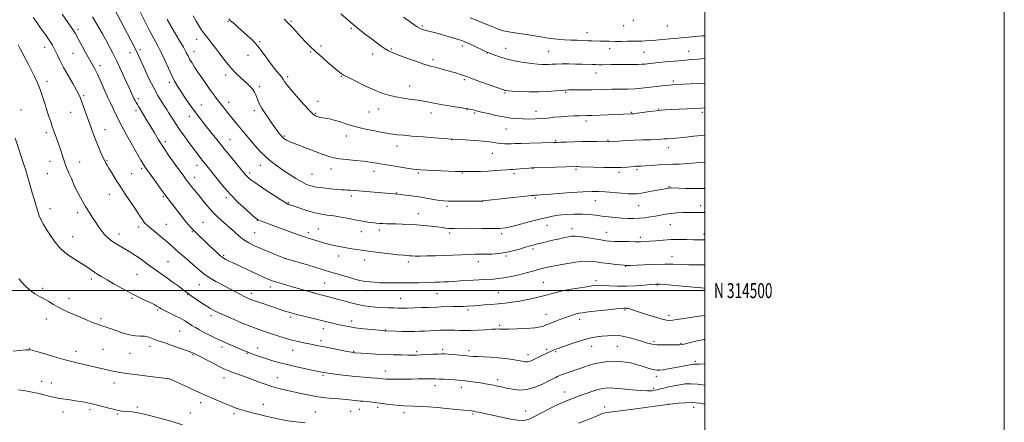
# Model space of a CAD drawing. Extents: x 2167300 to 2170200, y 312300 to 315200.
# Drawn here: x 2169542 to 2170200, y 314412 to 314681 of the extents above; entities that cross this region are included whole.
import ezdxf
from ezdxf.enums import TextEntityAlignment as Align

# ---------------------------------------------------------------- set-up
doc = ezdxf.new("R2010")
doc.units = 0
doc.header["$MEASUREMENT"] = 0
for name, color, linetype, lineweight in [('32000', 7, 'Continuous', 0), ('32001', 7, 'Continuous', 0), ('DTM SPOT ELEVATION', 2, 'Continuous', 13), ('INDEX CONTOUR', 41, 'Continuous', 13), ('INTERMEDIATE CONTOUR', 44, 'Continuous', 0)]:
    doc.layers.add(name, color=color, linetype=linetype, lineweight=lineweight)
doc.styles.add('Style-WORKING', font='WORKING.shx')

msp = doc.modelspace()

# ---------------------------------------------------------------- linework, layer by layer
at = {"layer": '32000', "flags": 128}
for points in [[(2167300, 312300), (2170200, 312300), (2170200, 315200), (2167300, 315200), (2167300, 312300)], [(2167500, 312500), (2170000, 312500), (2170000, 315000), (2167500, 315000), (2167500, 312500)], [(2170000, 314500), (2167500, 314500)]]:
    msp.add_lwpolyline(points, dxfattribs=at)
at = {"layer": 'DTM SPOT ELEVATION'}
for p in [(2169681.18, 314679.71, 1227.88), (2169723.28, 314679.87, 1230.17), (2169811.05, 314676.71, 1234.22), (2169945.55, 314676.9, 1237.41), (2169952.01, 314680.47, 1237.9), (2169974.74, 314676.75, 1237.22), (2169581.12, 314674.48, 1216.35), (2169763.7, 314675.15, 1231.82), (2169921.2, 314672.27, 1236.69), (2169558.81, 314662.42, 1213.37), (2169660.35, 314667.66, 1225.35), (2169702.41, 314666.13, 1228.15), (2169743.47, 314663.21, 1230.39), (2169837.94, 314663.32, 1233.6), (2169577.69, 314658.46, 1215.15), (2169615.87, 314658.78, 1219.4), (2169622.47, 314660.82, 1220.35), (2169658.64, 314659.63, 1224.65), (2169694.53, 314657.05, 1227.34), (2169736.61, 314659.41, 1229.85), (2169777.93, 314658.03, 1231.54), (2169790.34, 314661.33, 1232.17), (2169854.58, 314658.7, 1233.96), (2169866.77, 314661.81, 1234.74), (2169895.46, 314659.84, 1234.98), (2169936.34, 314661.56, 1235.37), (2169959.26, 314659.13, 1235), (2169989.07, 314659.68, 1234.72), (2169595.74, 314650.26, 1216.45), (2169818.27, 314654.26, 1232.39), (2169679.72, 314644.01, 1225.54), (2169721.23, 314642.86, 1228.33), (2169756.94, 314643.13, 1229.91), (2169927.25, 314645.35, 1233.31), (2169560.44, 314639.65, 1212.47), (2169642.06, 314639.09, 1221.61), (2169702.22, 314636.19, 1226.33), (2169802.61, 314636.6, 1230.68), (2169839.08, 314640.81, 1231.76), (2169978.78, 314639.86, 1232.28), (2169584.85, 314630.11, 1214.22), (2169866.37, 314631.94, 1231.84), (2169906.92, 314632.29, 1231.81), (2169621.44, 314628.14, 1218.35), (2169663.38, 314623.83, 1222.84), (2169681.66, 314625.75, 1224.54), (2169741.47, 314626.27, 1228.6), (2169543.01, 314620.52, 1210.67), (2169576.06, 314619.11, 1213.19), (2169619.72, 314620.09, 1217.61), (2169655.42, 314616.45, 1221.39), (2169698.85, 314620.2, 1225.59), (2169739.78, 314618.25, 1228.15), (2169775.58, 314619.27, 1229.05), (2169781.95, 314621.21, 1229.3), (2169816.82, 314618.67, 1229.42), (2169840.93, 314620.73, 1229.92), (2169846.17, 314618.58, 1229.82), (2169887.1, 314619.65, 1230.65), (2169950.84, 314619.1, 1230.13), (2169969.07, 314621.21, 1230.08), (2169998.32, 314619.05, 1229.67), (2169920.56, 314613.27, 1229.58), (2169559.94, 314605.4, 1211.59), (2169599.04, 314607.53, 1214.72), (2169718.96, 314603.15, 1226.17), (2169760.4, 314603.24, 1227.4), (2169867.04, 314607.94, 1229.18), (2169639.41, 314599.36, 1218.4), (2169682.63, 314600.84, 1222.88), (2169794.21, 314596.63, 1227.38), (2169830.69, 314600.83, 1227.97), (2169900.21, 314600.22, 1228.17), (2169935.16, 314600.25, 1228.1), (2169857.98, 314591.71, 1227.21), (2169975.59, 314595.44, 1227.37), (2169562.27, 314586.21, 1211.29), (2169582.07, 314585.85, 1212.73), (2169600.46, 314586.7, 1214.12), (2169660.67, 314583.62, 1219.41), (2169702.97, 314583.63, 1223.34), (2169560.55, 314578.16, 1210.98), (2169616.98, 314578, 1214.95), (2169623.51, 314581.35, 1215.7), (2169695.75, 314578.49, 1222.35), (2169737.38, 314577.74, 1224.97), (2169750.03, 314581.25, 1225.37), (2169778.82, 314579.62, 1225.43), (2169808.44, 314578.53, 1225.8), (2169837.79, 314578.57, 1225.92), (2169872.48, 314578.16, 1225.69), (2169884.77, 314581.54, 1225.95), (2169913.84, 314581.04, 1225.79), (2169942.43, 314579.06, 1225.7), (2169954.5, 314580.68, 1225.73), (2169658.97, 314575.7, 1218.64), (2169578.66, 314569.75, 1211.99), (2169601.96, 314564.27, 1213.27), (2169793.8, 314565.09, 1224.06), (2169975.87, 314569.46, 1224.11), (2169638.12, 314563.06, 1215.84), (2169680.24, 314561.99, 1219.69), (2169721.49, 314558.82, 1222.14), (2169763.73, 314563.15, 1223.61), (2169851.29, 314559.53, 1223.97), (2169886.61, 314561.82, 1223.8), (2169926.72, 314560.1, 1223.2), (2169562.4, 314554.66, 1210.6), (2169580.9, 314552.11, 1211.56), (2169808.46, 314551.32, 1222.69), (2169827.52, 314556.36, 1223.67), (2169955.59, 314556.83, 1223.15), (2169997.13, 314556.75, 1222.49), (2169639.98, 314544.21, 1214.87), (2169664.55, 314545.58, 1216.91), (2169700.83, 314546.83, 1219.94), (2169976.74, 314544.12, 1221.08), (2169608.45, 314537.77, 1212.58), (2169621.53, 314542.48, 1213.58), (2169657.52, 314539.35, 1215.88), (2169699.11, 314538.78, 1218.99), (2169734.86, 314538.75, 1220.41), (2169741.57, 314541.05, 1220.86), (2169770.34, 314539.4, 1221.26), (2169782.37, 314540.38, 1221.57), (2169829.36, 314538.37, 1221.67), (2169864.06, 314537.96, 1221.64), (2169894.4, 314543.6, 1221.34), (2169911.12, 314541.41, 1220.57), (2169933.97, 314538.86, 1220.75), (2169999.42, 314537.76, 1220.46), (2169577.47, 314536.01, 1210.81), (2169956.78, 314535.51, 1220.37), (2169885.04, 314527.88, 1219.68), (2169641.21, 314519.37, 1212.95), (2169678.4, 314523.55, 1216.23), (2169719.28, 314521.65, 1218.01), (2169755.27, 314523.08, 1219.39), (2169772.52, 314520.37, 1219.35), (2169801.7, 314519.12, 1219.59), (2169848.49, 314519.42, 1219.42), (2169866.98, 314523.03, 1219.8), (2169977.91, 314522.62, 1218.68), (2169947.1, 314516.33, 1217.94), (2169589.96, 314507.8, 1209.61), (2169620.49, 314510.83, 1211.05), (2169745.83, 314505.05, 1217.03), (2169891.93, 314505.52, 1216.91), (2169927.17, 314506.6, 1216.36), (2169557.42, 314501.59, 1208.28), (2169662.1, 314503.99, 1213.14), (2169696.76, 314498.1, 1214.46), (2169709.58, 314502.37, 1215.51), (2169738.29, 314498.72, 1216.02), (2169773.88, 314500.08, 1217.42), (2169820.89, 314498, 1217.14), (2169861.92, 314498.69, 1216.91), (2169908.57, 314499.75, 1215.89), (2169968.23, 314503.7, 1215.88), (2169575.13, 314494.84, 1208.56), (2169617.07, 314494.8, 1209.82), (2169654.26, 314497.36, 1211.91), (2169796.61, 314494.94, 1216.86), (2169634.32, 314486.97, 1209.8), (2169841.71, 314487.11, 1215.7), (2169946.54, 314487.03, 1213.83), (2169559.85, 314481.07, 1207.37), (2169596.44, 314481.24, 1208.29), (2169669.84, 314483.21, 1211.56), (2169722.89, 314482.29, 1213.67), (2169764.01, 314479.8, 1214.54), (2169893.66, 314484.24, 1214.76), (2169916.27, 314480.78, 1213.49), (2169975.97, 314483.51, 1214.44), (2169649.07, 314473.11, 1209.06), (2169745.04, 314474.68, 1213.4), (2169786.54, 314473.74, 1214.08), (2169862.83, 314476.78, 1214.25), (2169743.33, 314466.6, 1212.42), (2169965.94, 314466.06, 1212.29), (2169984.04, 314464.87, 1212.13), (2169548.82, 314461.33, 1206.04), (2169579.69, 314459.38, 1206.58), (2169597.75, 314460.83, 1207.03), (2169629.2, 314462.86, 1207.49), (2169677.31, 314462.43, 1209.57), (2169701, 314461.79, 1210.65), (2169724.52, 314460.06, 1211.29), (2169765.33, 314459.53, 1212.12), (2169807.25, 314459.25, 1212.29), (2169824.63, 314460.77, 1212.35), (2169842.2, 314459.88, 1212.41), (2169894.23, 314460.82, 1212.26), (2169900.12, 314459.21, 1211.83), (2169924.19, 314462.88, 1211.32), (2169941.42, 314462.77, 1211.06), (2169615.85, 314458.14, 1207.19), (2169657.87, 314457.17, 1207.87), (2169693.89, 314458.21, 1209.91), (2169881.83, 314457.23, 1212.52), (2169993.5, 314452.83, 1210.28), (2169786.39, 314446.38, 1210.65), (2169556.83, 314439.41, 1204.66), (2169642.21, 314440.94, 1205.98), (2169678.49, 314441.93, 1207.35), (2169714.31, 314441.81, 1208.77), (2169744.66, 314443.47, 1209.77), (2169861.38, 314440.59, 1210.42), (2169967.42, 314442.89, 1209.53), (2169563.12, 314438.3, 1204.67), (2169605.01, 314438.33, 1205.38), (2169819.55, 314436.52, 1209.44), (2169837.11, 314435.49, 1209.45), (2169906.15, 314432.24, 1208.67), (2169965.7, 314434.76, 1208.3), (2169571.09, 314418.95, 1203.38), (2169589.13, 314420.5, 1203.66), (2169620.63, 314422.4, 1204.33), (2169663.08, 314425.19, 1205.49), (2169704.96, 314424.02, 1206.66), (2169739.52, 314418.99, 1206.83), (2169763.32, 314419.41, 1207.1), (2169769.12, 314420.66, 1207.29), (2169781.27, 314422.03, 1207.63), (2169880.21, 314419.58, 1208.77), (2169932.89, 314422.28, 1206.52), (2169975.41, 314424.11, 1206.01), (2169992.49, 314422.07, 1205.38), (2169607.27, 314417.72, 1203.82), (2169656.12, 314418.42, 1204.82), (2169685.31, 314417.82, 1205.68), (2169798.77, 314418.62, 1207.51), (2169845.03, 314417.6, 1207.8)]:
    msp.add_point(p, dxfattribs=at)
at = {"layer": 'INDEX CONTOUR', "flags": 128}
for points, elevation in [([(2169602.964, 314692.609), (2169618.511, 314662.929), (2169619.714, 314660.566), (2169620.738, 314658.459), (2169621.89, 314655.963), (2169625.838, 314647.208), (2169628.648, 314641.191), (2169631.613, 314635.271), (2169634.433, 314630.239), (2169636.928, 314626.205), (2169638.95, 314623.109), (2169640.4299, 314620.816), (2169641.616, 314618.912), (2169644.383, 314614.398), (2169646.371, 314611.28), (2169648.8839, 314607.535), (2169651.92, 314603.235), (2169655.142, 314598.808), (2169658.134, 314594.777), (2169660.571, 314591.543), (2169662.503, 314589.027), (2169664.072, 314587.031), (2169667.14, 314583.201), (2169673.061, 314575.652), (2169677.55, 314570.166), (2169682.7671, 314564.31), (2169688.369, 314558.697), (2169693.624, 314553.846), (2169697.709, 314550.257), (2169700.065, 314548.241), (2169701.205, 314547.364), (2169701.909, 314547.007), (2169702.95, 314546.607), (2169722.196, 314539.5341), (2169728.36, 314537.2961), (2169732.41, 314535.868), (2169734.86, 314535.054), (2169743.005, 314532.501), (2169745.245, 314531.826), (2169747.611, 314531.166), (2169750.265, 314530.5), (2169753.326, 314529.819), (2169756.726, 314529.1419), (2169760.351, 314528.5), (2169764.05, 314527.919), (2169767.5271, 314527.415), (2169770.45, 314527.0031), (2169775.068, 314526.337), (2169778.515, 314525.881), (2169783.65, 314525.239), (2169789.522, 314524.538), (2169794.7981, 314523.949), (2169798.468, 314523.599), (2169800.838, 314523.427), (2169802.538, 314523.325), (2169804.186, 314523.215), (2169806.348, 314523.118), (2169809.573, 314523.087), (2169814.22, 314523.158), (2169819.878, 314523.315), (2169825.943, 314523.528), (2169837.363, 314523.992), (2169842.172, 314524.162), (2169846.179, 314524.2511), (2169853.409, 314524.335), (2169857.517, 314524.442), (2169862.034, 314524.747), (2169866.804, 314525.4), (2169871.628, 314526.477), (2169876.156, 314527.757), (2169879.994, 314528.9439), (2169882.892, 314529.818), (2169885.157, 314530.449), (2169887.235, 314530.985), (2169889.5221, 314531.552), (2169892.211, 314532.197), (2169895.4409, 314532.952), (2169899.224, 314533.8161), (2169903.053, 314534.677), (2169906.292, 314535.394), (2169908.478, 314535.865), (2169909.839, 314536.141), (2169910.777, 314536.31), (2169911.733, 314536.426), (2169913.305, 314536.393), (2169916.132, 314536.079), (2169920.548, 314535.415), (2169930.333, 314533.823), (2169933.712, 314533.323), (2169936.478, 314533.044), (2169939.669, 314532.8871), (2169943.996, 314532.775), (2169948.864, 314532.694), (2169953.351, 314532.649), (2169956.82, 314532.65), (2169959.782, 314532.739), (2169963.033, 314532.964), (2169967.179, 314533.341), (2169972.076, 314533.753), (2169977.389, 314534.053), (2169982.784, 314534.134), (2169987.928, 314534.067), (2169992.491, 314533.9659), (2169996.283, 314533.923), (2170000, 314533.953)], 1220), ([(2169718.855, 314681.142), (2169721.637, 314678.368), (2169724.499, 314675.381), (2169730.248, 314669.197), (2169733.094, 314666.183), (2169736.176, 314663.069), (2169739.806, 314659.626), (2169744.117, 314655.763), (2169748.518, 314651.946), (2169752.239, 314648.7811), (2169754.705, 314646.711), (2169756.925, 314644.9), (2169757.574, 314644.4229), (2169758.881, 314643.67), (2169761.725, 314642.194), (2169766.638, 314639.733), (2169772.76, 314636.769), (2169778.884, 314633.972), (2169784.107, 314631.865), (2169788.753, 314630.376), (2169793.449, 314629.284), (2169798.613, 314628.403), (2169803.822, 314627.67), (2169808.441, 314627.055), (2169811.999, 314626.527), (2169814.682, 314626.052), (2169816.838, 314625.594), (2169818.8511, 314625.118), (2169821.2391, 314624.59), (2169824.55, 314623.976), (2169829.078, 314623.262), (2169838.541, 314621.869), (2169841.706, 314621.362), (2169843.764, 314620.977), (2169845.1449, 314620.657), (2169847.947, 314619.886), (2169850.704, 314619.177), (2169855.022, 314618.139), (2169860.2781, 314616.9699), (2169865.589, 314615.933), (2169870.269, 314615.232), (2169874.43, 314614.83), (2169878.382, 314614.631), (2169882.381, 314614.558), (2169886.476, 314614.619), (2169890.66, 314614.841), (2169894.93, 314615.229), (2169899.306, 314615.695), (2169903.81, 314616.13), (2169908.385, 314616.447), (2169912.6489, 314616.651), (2169916.143, 314616.772), (2169921.078, 314616.909), (2169924.488, 314617.017), (2169950.939, 314617.956), (2169951.398, 314617.984), (2169952.453, 314618.099), (2169954.706, 314618.393), (2169963.03, 314619.538), (2169967.305, 314620.095), (2169970.617, 314620.461), (2169973.635, 314620.69), (2169977.37, 314620.8811), (2169993.502, 314621.611), (2169997.452, 314621.816), (2170000, 314621.966)], 1230), ([(2169539.125, 314601.872), (2169545.314, 314582.885), (2169545.8719, 314581.072), (2169546.574, 314578.651), (2169549.017, 314570.099), (2169550.426, 314565.253), (2169551.709, 314560.962), (2169552.801, 314557.363), (2169553.669, 314554.46), (2169554.34, 314552.163), (2169555.092, 314550.016), (2169556.265, 314547.469), (2169558.101, 314544.131), (2169560.447, 314540.243), (2169563.054, 314536.203), (2169565.756, 314532.346), (2169568.718, 314528.758), (2169572.19, 314525.46), (2169576.287, 314522.473), (2169580.58, 314519.797), (2169584.507, 314517.433), (2169587.646, 314515.375), (2169592.28, 314512.088), (2169594.386, 314510.75), (2169596.944, 314509.259), (2169600.479, 314507.227), (2169605.313, 314504.414), (2169610.9691, 314501.172), (2169616.77, 314497.999), (2169622.105, 314495.3069), (2169626.645, 314493.166), (2169630.126, 314491.554), (2169632.396, 314490.4321), (2169633.742, 314489.676), (2169635.263, 314488.668), (2169636.3661, 314488.0309), (2169638.397, 314486.992), (2169645.587, 314483.485), (2169649.369, 314481.549), (2169652.407, 314479.836), (2169654.884, 314478.299), (2169657.18, 314476.823), (2169659.62, 314475.31), (2169662.306, 314473.739), (2169665.282, 314472.105), (2169668.568, 314470.416), (2169672.082, 314468.703), (2169675.718, 314467.01), (2169679.366, 314465.372), (2169682.911, 314463.82), (2169689.281, 314461.0571), (2169692.205, 314459.818), (2169695.227, 314458.606), (2169698.528, 314457.377), (2169702.144, 314456.115), (2169706.0759, 314454.815), (2169710.359, 314453.471), (2169715.173, 314452.075), (2169720.731, 314450.622), (2169727.04, 314449.136), (2169733.269, 314447.765), (2169738.381, 314446.686), (2169741.628, 314446.022), (2169745.33, 314445.322), (2169746.863, 314445.082), (2169749.712, 314444.686), (2169754.324, 314444.088), (2169760.125, 314443.388), (2169766.284, 314442.72), (2169772.05, 314442.194), (2169776.989, 314441.808), (2169780.746, 314441.538), (2169783.122, 314441.354), (2169784.527, 314441.221), (2169786.652, 314440.965), (2169788.312, 314440.848), (2169790.884, 314440.793), (2169794.594, 314440.827), (2169803.816, 314440.992), (2169808.34, 314441.026), (2169815.544, 314441.036), (2169817.861, 314441.061), (2169819.872, 314441.067), (2169822.331, 314441.003), (2169825.733, 314440.835), (2169829.533, 314440.61), (2169832.926, 314440.391), (2169835.368, 314440.22), (2169837.354, 314440.045), (2169839.64, 314439.792), (2169842.766, 314439.4079), (2169846.415, 314438.928), (2169850.05, 314438.409), (2169853.254, 314437.896), (2169856.076, 314437.389), (2169858.68, 314436.874), (2169861.251, 314436.331), (2169864.052, 314435.714), (2169867.365, 314434.967), (2169871.398, 314434.132), (2169876.05, 314433.629), (2169881.148, 314433.972), (2169886.45, 314435.473), (2169891.451, 314437.622), (2169895.578, 314439.708), (2169898.421, 314441.172), (2169900.221, 314442.074), (2169901.383, 314442.629), (2169902.316, 314443.044), (2169903.453, 314443.491), (2169905.231, 314444.135), (2169918.995, 314448.972), (2169922.861, 314450.226), (2169926.827, 314451.299), (2169930.927, 314452.108), (2169935.08, 314452.624), (2169939.174, 314452.832), (2169943.109, 314452.728), (2169946.834, 314452.345), (2169950.307, 314451.727), (2169953.505, 314450.928), (2169956.474, 314450.034), (2169959.274, 314449.1389), (2169961.937, 314448.332), (2169964.363, 314447.669), (2169966.422, 314447.2), (2169968.095, 314446.967), (2169969.809, 314446.978), (2169972.105, 314447.235), (2169975.339, 314447.723), (2169979.143, 314448.3599), (2169982.965, 314449.048), (2169986.331, 314449.697), (2169991.077, 314450.663), (2169992.333, 314450.9), (2169993.095, 314450.986), (2169993.693, 314450.958), (2169994.527, 314450.877), (2169996.2659, 314450.893), (2169999.65, 314451.178), (2170000, 314451.219)], 1210)]:
    msp.add_lwpolyline(points, dxfattribs=dict(at, elevation=elevation))
at = {"layer": 'INTERMEDIATE CONTOUR', "flags": 128}
for points, elevation in [([(2169551.078, 314682.287), (2169553.655, 314678.779), (2169555.831, 314675.748), (2169559.693, 314670.309), (2169561.44, 314667.817), (2169562.904, 314665.635), (2169564.015, 314663.808), (2169564.954, 314662.03), (2169565.964, 314659.905), (2169567.2721, 314657.093), (2169569.038, 314653.473), (2169571.404, 314648.98), (2169574.386, 314643.707), (2169577.483, 314638.384), (2169580.064, 314633.898), (2169581.695, 314630.824), (2169582.712, 314628.485), (2169583.6501, 314625.888), (2169589.763, 314608.623), (2169591.403, 314604.138), (2169593.1161, 314599.725), (2169594.92, 314595.4199), (2169596.612, 314591.583), (2169599.131, 314586.048), (2169599.412, 314585.5229), (2169600.513, 314583.715), (2169601.734, 314581.686), (2169603.615, 314578.531), (2169606.11, 314574.424), (2169609.126, 314569.641), (2169612.514, 314564.498), (2169618.94, 314555.003), (2169622.999, 314548.908), (2169624.354, 314546.939), (2169625.573, 314545.363), (2169627.0501, 314543.817), (2169629.216, 314541.905), (2169632.328, 314539.366), (2169635.946, 314536.456), (2169639.457, 314533.565), (2169642.433, 314530.963), (2169645.192, 314528.4459), (2169648.237, 314525.6939), (2169651.894, 314522.504), (2169659.39, 314516.053), (2169662.351, 314513.467), (2169665.194, 314511.175), (2169668.648, 314508.829), (2169673.184, 314506.191), (2169678.236, 314503.4639), (2169682.975, 314500.964), (2169686.76, 314498.936), (2169689.674, 314497.358), (2169691.986, 314496.1369), (2169693.996, 314495.165), (2169696.149, 314494.267), (2169698.925, 314493.249), (2169702.625, 314491.982), (2169710.946, 314489.197), (2169719.84, 314486.176), (2169721.909, 314485.5251), (2169724.197, 314484.885), (2169727.368, 314484.078), (2169731.843, 314482.982), (2169754.649, 314477.494), (2169758.081, 314476.711), (2169761.794, 314475.98), (2169766.319, 314475.274), (2169771.898, 314474.583), (2169777.613, 314473.967), (2169786.126, 314473.136), (2169786.548, 314473.11), (2169793.425, 314472.9109), (2169797.747, 314472.803), (2169802.1, 314472.737), (2169805.868, 314472.749), (2169809.209, 314472.833), (2169812.475, 314472.975), (2169819.518, 314473.343), (2169823.0781, 314473.506), (2169826.492, 314473.613), (2169829.761, 314473.648), (2169832.913, 314473.601), (2169836.034, 314473.48), (2169839.436, 314473.375), (2169843.487, 314473.398), (2169848.341, 314473.618), (2169853.304, 314473.941), (2169857.468, 314474.232), (2169860.172, 314474.385), (2169861.744, 314474.411), (2169862.757, 314474.352), (2169863.82, 314474.254), (2169865.678, 314474.185), (2169869.114, 314474.219), (2169874.525, 314474.412), (2169880.772, 314474.758), (2169886.332, 314475.23), (2169890.043, 314475.7941), (2169892.182, 314476.3751), (2169893.386, 314476.884), (2169894.265, 314477.283), (2169895.33, 314477.717), (2169897.061, 314478.3801), (2169899.771, 314479.398), (2169903.085, 314480.631), (2169906.455, 314481.873), (2169909.43, 314482.949), (2169911.9341, 314483.8171), (2169913.989, 314484.464), (2169915.778, 314484.909), (2169918.1501, 314485.289), (2169922.117, 314485.771), (2169928.217, 314486.461), (2169935.103, 314487.216), (2169940.954, 314487.832), (2169944.413, 314488.16), (2169945.985, 314488.271), (2169947.206, 314488.297), (2169947.978, 314488.232), (2169949.11, 314487.99), (2169950.78, 314487.476), (2169956.871, 314485.425), (2169961.6679, 314483.865), (2169966.835, 314482.255), (2169971.32, 314480.961), (2169974.3811, 314480.259), (2169976.507, 314480.076), (2169978.495, 314480.249), (2169981.04, 314480.638), (2169984.435, 314481.192), (2169988.868, 314481.884), (2169994.372, 314482.678), (2170000, 314483.458)], 1214), ([(2169570.425, 314684.528), (2169576.467, 314675.908), (2169577.551, 314674.338), (2169578.338, 314673.122), (2169579.04, 314671.912), (2169581.4121, 314667.565), (2169583.594, 314663.634), (2169586.1531, 314659.069), (2169590.598, 314651.219), (2169592.309, 314648.061), (2169594.047, 314644.5219), (2169596.023, 314640.132), (2169598.0551, 314635.462), (2169599.864, 314631.348), (2169601.258, 314628.363), (2169602.408, 314626.034), (2169603.576, 314623.625), (2169605.023, 314620.4821), (2169607.013, 314616.28), (2169609.812, 314610.776), (2169613.506, 314603.987), (2169617.459, 314596.967), (2169623.089, 314587.148), (2169624.388, 314584.92), (2169625.192, 314583.602), (2169625.932, 314582.477), (2169627.0179, 314580.93), (2169631.6411, 314574.482), (2169634.849, 314570.031), (2169637.741, 314566.0581), (2169639.82, 314563.27), (2169643.532, 314558.423), (2169649.47, 314550.576), (2169652.462, 314546.733), (2169654.848, 314543.853), (2169656.793, 314541.71), (2169658.604, 314539.868), (2169660.5691, 314537.931), (2169662.88, 314535.692), (2169665.707, 314532.984), (2169669.098, 314529.767), (2169672.616, 314526.498), (2169675.702, 314523.759), (2169677.971, 314521.96), (2169679.727, 314520.842), (2169681.448, 314519.975), (2169683.582, 314518.975), (2169690.389, 314515.8131), (2169700.791, 314510.949), (2169705.377, 314508.82), (2169708.566, 314507.401), (2169711.406, 314506.34), (2169715.365, 314505.112), (2169721.363, 314503.3649), (2169728.116, 314501.433), (2169737.113, 314498.8861), (2169739.019, 314498.364), (2169744.251, 314496.989), (2169748.581, 314495.836), (2169753.509, 314494.494), (2169758.585, 314493.0851), (2169763.531, 314491.749), (2169768.111, 314490.635), (2169772.187, 314489.85), (2169776.009, 314489.336), (2169779.926, 314488.998), (2169784.147, 314488.752), (2169788.325, 314488.57), (2169791.976, 314488.439), (2169794.837, 314488.351), (2169797.539, 314488.319), (2169800.938, 314488.361), (2169805.566, 314488.485), (2169810.673, 314488.653), (2169815.188, 314488.822), (2169820.89, 314489.054), (2169823.696, 314489.138), (2169831.7169, 314489.304), (2169835.588, 314489.395), (2169838.469, 314489.495), (2169840.542, 314489.6), (2169845.776, 314489.939), (2169848.562, 314490.139), (2169852.422, 314490.433), (2169857.011, 314490.804), (2169861.833, 314491.222), (2169866.514, 314491.678), (2169871.172, 314492.242), (2169876.052, 314493.001), (2169881.31, 314494.013), (2169886.761, 314495.212), (2169892.13, 314496.5), (2169897.133, 314497.774), (2169904.732, 314499.789), (2169906.803, 314500.32), (2169908.057, 314500.602), (2169909.036, 314500.774), (2169921.13, 314502.624), (2169924.343, 314503.102), (2169926.824, 314503.425), (2169929.129, 314503.567), (2169932.057, 314503.52), (2169936.214, 314503.31), (2169941.439, 314503.088), (2169947.3779, 314503.042), (2169953.603, 314503.294), (2169959.384, 314503.719), (2169963.913, 314504.126), (2169966.889, 314504.344), (2169970.03, 314504.274), (2169975.557, 314503.835), (2169984.819, 314503.01), (2170000, 314501.651)], 1216), ([(2169590.801, 314682.721), (2169593.021, 314678.974), (2169595.208, 314675.2059), (2169597.37, 314671.39), (2169599.547, 314667.4479), (2169601.793, 314663.266), (2169604.209, 314658.596), (2169606.905, 314653.153), (2169609.9, 314646.8749), (2169612.832, 314640.583), (2169615.2471, 314635.317), (2169617.773, 314629.721), (2169618.448, 314628.296), (2169619.137, 314626.975), (2169619.892, 314625.625), (2169620.708, 314624.225), (2169621.596, 314622.729), (2169627.526, 314612.947), (2169629.7029, 314609.305), (2169632.097, 314605.264), (2169634.851, 314600.734), (2169638.151, 314595.592), (2169642.042, 314589.875), (2169646.004, 314584.249), (2169651.704, 314576.304), (2169653.342, 314574.076), (2169654.85, 314572.122), (2169656.6901, 314569.829), (2169658.922, 314567.071), (2169661.507, 314563.842), (2169664.411, 314560.18), (2169667.61, 314556.294), (2169671.084, 314552.438), (2169674.783, 314548.815), (2169678.544, 314545.429), (2169682.171, 314542.233), (2169685.531, 314539.204), (2169688.725, 314536.413), (2169691.912, 314533.951), (2169695.261, 314531.861), (2169698.961, 314529.981), (2169703.213, 314528.096), (2169708.034, 314526.084), (2169712.725, 314524.18), (2169719.382, 314521.532), (2169734.318, 314517.155), (2169739.998, 314515.471), (2169744.301, 314514.169), (2169751.654, 314511.903), (2169756.432, 314510.456), (2169761.57, 314508.944), (2169766.131, 314507.674), (2169769.4359, 314506.869), (2169771.834, 314506.416), (2169773.934, 314506.122), (2169776.282, 314505.83), (2169779.191, 314505.546), (2169782.9121, 314505.315), (2169787.583, 314505.171), (2169792.889, 314505.112), (2169798.402, 314505.122), (2169803.732, 314505.187), (2169808.653, 314505.285), (2169816.589, 314505.492), (2169819.696, 314505.588), (2169822.574, 314505.692), (2169825.491, 314505.814), (2169828.656, 314505.971), (2169832.267, 314506.178), (2169836.427, 314506.442), (2169845.166, 314507.02), (2169849.064, 314507.266), (2169852.545, 314507.467), (2169858.615, 314507.756), (2169861.774, 314508.009), (2169865.654, 314508.549), (2169870.5259, 314509.477), (2169875.765, 314510.63), (2169880.521, 314511.781), (2169884.171, 314512.752), (2169889.507, 314514.268), (2169892.135, 314514.936), (2169895.027, 314515.598), (2169898.253, 314516.281), (2169901.845, 314517), (2169905.674, 314517.726), (2169909.574, 314518.417), (2169913.394, 314519.021), (2169917.061, 314519.458), (2169920.517, 314519.637), (2169923.781, 314519.5), (2169927.175, 314519.119), (2169931.096, 314518.596), (2169935.7221, 314518.033), (2169940.349, 314517.513), (2169946.1841, 314516.899), (2169947.149, 314516.82), (2169947.629, 314516.811), (2169948.324, 314516.8249), (2169950.026, 314516.885), (2169959.33, 314517.278), (2169966.3099, 314517.529), (2169973.0561, 314517.659), (2169978.563, 314517.589), (2169983.546, 314517.408), (2169989.1529, 314517.25), (2169996.086, 314517.215), (2170000, 314517.243)], 1218), ([(2169622.525, 314686.088), (2169625.841, 314679.537), (2169629.15, 314673.144), (2169634.334, 314663.516), (2169636.626, 314658.992), (2169639.024, 314653.813), (2169641.426, 314648.438), (2169643.653, 314643.586), (2169645.606, 314639.741), (2169647.518, 314636.455), (2169649.706, 314633.0481), (2169652.385, 314629.028), (2169655.379, 314624.666), (2169658.409, 314620.422), (2169661.276, 314616.621), (2169664.083, 314613.055), (2169667.011, 314609.377), (2169673.775, 314600.7899), (2169677.73, 314595.842), (2169682.0201, 314590.585), (2169692.953, 314577.354), (2169693.816, 314576.378), (2169694.796, 314575.445), (2169696.598, 314574.041), (2169699.973, 314571.657), (2169705.285, 314568.044), (2169711.357, 314563.992), (2169716.627, 314560.553), (2169719.915, 314558.513), (2169721.578, 314557.602), (2169722.358, 314557.286), (2169724.078, 314556.723), (2169729.991, 314554.759), (2169734.616, 314553.306), (2169739.3461, 314551.999), (2169743.587, 314551.103), (2169747.621, 314550.464), (2169751.949, 314549.825), (2169756.898, 314548.996), (2169762.107, 314548.056), (2169767.039, 314547.151), (2169771.265, 314546.4), (2169774.7899, 314545.814), (2169777.728, 314545.374), (2169780.21, 314545.063), (2169782.455, 314544.855), (2169784.701, 314544.7249), (2169787.1711, 314544.646), (2169793.474, 314544.52), (2169797.572, 314544.413), (2169802.1919, 314544.236), (2169807.134, 314543.959), (2169812.166, 314543.567), (2169816.937, 314543.102), (2169821.067, 314542.622), (2169824.279, 314542.179), (2169826.698, 314541.811), (2169828.555, 314541.553), (2169830.219, 314541.423), (2169832.628, 314541.382), (2169843.51, 314541.364), (2169851.21, 314541.367), (2169858.112, 314541.419), (2169862.935, 314541.581), (2169866.687, 314542.018), (2169870.945, 314542.921), (2169876.807, 314544.384), (2169883.445, 314546.114), (2169889.555, 314547.723), (2169894.217, 314548.909), (2169898.076, 314549.724), (2169902.165, 314550.307), (2169907.221, 314550.762), (2169912.8, 314551.043), (2169918.158, 314551.0721), (2169922.757, 314550.801), (2169926.873, 314550.323), (2169930.986, 314549.7631), (2169935.444, 314549.232), (2169940.068, 314548.777), (2169944.546, 314548.431), (2169948.647, 314548.225), (2169952.46, 314548.185), (2169956.15, 314548.338), (2169959.842, 314548.696), (2169963.485, 314549.209), (2169966.986, 314549.817), (2169970.308, 314550.456), (2169973.636, 314551.06), (2169977.215, 314551.564), (2169981.181, 314551.9181), (2169985.256, 314552.133), (2169989.056, 314552.237), (2169992.386, 314552.257), (2169995.805, 314552.205), (2170000, 314552.094)], 1222), ([(2169657.953, 314683.418), (2169660.003, 314679.829), (2169661.97, 314676.584), (2169663.869, 314673.687), (2169665.75, 314671.07), (2169667.692, 314668.598), (2169669.884, 314665.885), (2169672.544, 314662.479), (2169675.8, 314658.124), (2169679.414, 314653.339), (2169683.059, 314648.837), (2169686.455, 314645.173), (2169689.5159, 314642.274), (2169692.203, 314639.906), (2169694.4871, 314637.859), (2169696.373, 314636.012), (2169697.876, 314634.263), (2169699.023, 314632.528), (2169699.894, 314630.782), (2169700.583, 314629.016), (2169701.229, 314627.162), (2169702.163, 314624.919), (2169703.763, 314621.928), (2169706.2419, 314618.0139), (2169709.163, 314613.744), (2169711.924, 314609.869), (2169714.047, 314606.977), (2169715.548, 314605.0009), (2169716.566, 314603.7079), (2169717.252, 314602.872), (2169717.806, 314602.286), (2169718.442, 314601.748), (2169719.323, 314601.109), (2169720.417, 314600.419), (2169721.64, 314599.779), (2169723.033, 314599.219), (2169725.13, 314598.471), (2169728.588, 314597.195), (2169733.738, 314595.202), (2169739.618, 314592.901), (2169744.94, 314590.852), (2169748.825, 314589.475), (2169752.025, 314588.637), (2169755.698, 314588.065), (2169760.657, 314587.53), (2169766.319, 314586.9819), (2169771.755, 314586.414), (2169776.335, 314585.81), (2169780.645, 314585.117), (2169785.567, 314584.274), (2169791.638, 314583.263), (2169797.987, 314582.2409), (2169803.394, 314581.41), (2169807.104, 314580.911), (2169810.2311, 314580.641), (2169814.352, 314580.4339), (2169833.264, 314579.621), (2169836.856, 314579.477), (2169839.1109, 314579.427), (2169841.527, 314579.445), (2169845.243, 314579.511), (2169849.975, 314579.638), (2169855.082, 314579.846), (2169859.972, 314580.14), (2169867.595, 314580.6989), (2169869.838, 314580.825), (2169871.596, 314580.899), (2169873.668, 314581.016), (2169876.585, 314581.242), (2169882.516, 314581.76), (2169884.282, 314581.902), (2169886.165, 314581.987), (2169914.211, 314582.804), (2169914.883, 314582.8), (2169916.45, 314582.747), (2169925.4611, 314582.39), (2169932.35, 314582.1739), (2169939.027, 314582.088), (2169944.32, 314582.215), (2169948.178, 314582.47), (2169952.532, 314582.899), (2169953.646, 314582.986), (2169954.562, 314583.028), (2169955.679, 314583.067), (2169957.444, 314583.152), (2169960.312, 314583.3331), (2169964.527, 314583.636), (2169969.478, 314583.977), (2169974.343, 314584.242), (2169978.605, 314584.37), (2169982.968, 314584.491), (2169988.447, 314584.783), (2170000, 314585.701)], 1226), ([(2169756.743, 314684.738), (2169763.241, 314679.021), (2169768.682, 314674.528), (2169773.143, 314671.085), (2169776.971, 314668.2269), (2169783.539, 314663.261), (2169786.184, 314661.385), (2169788.447, 314660.037), (2169791.026, 314658.874), (2169794.775, 314657.451), (2169800.1709, 314655.483), (2169806.191, 314653.329), (2169811.436, 314651.504), (2169814.919, 314650.375), (2169817.31, 314649.7), (2169819.695, 314649.085), (2169822.883, 314648.23), (2169826.5931, 314647.205), (2169833.447, 314645.284), (2169836.012, 314644.544), (2169837.941, 314643.947), (2169839.3919, 314643.429), (2169841.2499, 314642.711), (2169844.583, 314641.459), (2169849.99, 314639.494), (2169865.968, 314633.771), (2169866.483, 314633.612), (2169867.032, 314633.5139), (2169868.376, 314633.391), (2169871.251, 314633.202), (2169876.111, 314632.939), (2169882.285, 314632.714), (2169888.819, 314632.671), (2169894.87, 314632.902), (2169900.036, 314633.286), (2169904.022, 314633.648), (2169906.74, 314633.856), (2169908.926, 314633.939), (2169915.209, 314633.999), (2169919.675, 314634.053), (2169924.344, 314634.136), (2169933.174, 314634.362), (2169937.808, 314634.45), (2169942.882, 314634.499), (2169948.109, 314634.569), (2169953.084, 314634.738), (2169957.51, 314635.062), (2169961.538, 314635.5029), (2169969.3429, 314636.49), (2169973.007, 314636.9271), (2169976.049, 314637.264), (2169978.197, 314637.467), (2169979.5879, 314637.568), (2169985.595, 314637.858), (2170000, 314638.512)], 1232), ([(2169798.509, 314682.479), (2169805.362, 314677.646), (2169807.782, 314676.024), (2169809.582, 314674.99), (2169811.125, 314674.347), (2169812.848, 314673.844), (2169818.083, 314672.512), (2169821.767, 314671.54), (2169826.115, 314670.329), (2169830.582, 314669.032), (2169834.503, 314667.8441), (2169837.446, 314666.878), (2169839.905, 314665.941), (2169842.608, 314664.758), (2169846.026, 314663.1701), (2169852.54, 314660.072), (2169854.304, 314659.246), (2169855.5051, 314658.725), (2169857.035, 314658.106), (2169859.619, 314657.089), (2169863.322, 314655.797), (2169868.043, 314654.457), (2169873.569, 314653.266), (2169879.242, 314652.293), (2169884.293, 314651.577), (2169888.147, 314651.141), (2169891.008, 314650.938), (2169893.276, 314650.905), (2169895.353, 314650.981), (2169897.658, 314651.108), (2169900.616, 314651.229), (2169904.498, 314651.297), (2169908.979, 314651.304), (2169913.58, 314651.253), (2169917.876, 314651.151), (2169924.745, 314650.916), (2169927.101, 314650.846), (2169929.105, 314650.817), (2169931.252, 314650.823), (2169937.368, 314650.899), (2169941.517, 314650.932), (2169951.172, 314650.959), (2169955.283, 314651.007), (2169958.115, 314651.11), (2169960.002, 314651.261), (2169963.142, 314651.643), (2169965.43, 314651.896), (2169968.839, 314652.239), (2169973.652, 314652.6949), (2169979.36, 314653.215), (2169985.257, 314653.736), (2169990.726, 314654.2021), (2169995.504, 314654.591), (2170000, 314654.926)], 1234), ([(2169843.007, 314682.101), (2169851.522, 314678.786), (2169855.376, 314677.254), (2169858.192, 314676.082), (2169860.18, 314675.223), (2169861.733, 314674.571), (2169863.245, 314674.0281), (2169865.108, 314673.523), (2169867.712, 314672.995), (2169871.336, 314672.391), (2169875.801, 314671.692), (2169880.815, 314670.889), (2169886.1, 314669.995), (2169891.443, 314669.113), (2169896.644, 314668.368), (2169901.544, 314667.852), (2169906.141, 314667.52), (2169910.474, 314667.294), (2169914.556, 314667.109), (2169918.305, 314666.955), (2169921.611, 314666.837), (2169924.438, 314666.757), (2169929.679, 314666.626), (2169932.665, 314666.537), (2169936.062, 314666.449), (2169939.904, 314666.394), (2169944.124, 314666.393), (2169948.249, 314666.427), (2169954.12, 314666.491), (2169955.938, 314666.521), (2169957.807, 314666.587), (2169960.265, 314666.715), (2169963.412, 314666.916), (2169967.237, 314667.196), (2169971.71, 314667.558), (2169976.705, 314667.992), (2169982.074, 314668.482), (2169998.026, 314669.987), (2170000, 314670.161)], 1236), ([(2169640.59, 314681.057), (2169645.598, 314672.57), (2169648.706, 314667.273), (2169651.476, 314662.447), (2169653.331, 314659.043), (2169654.555, 314656.668), (2169655.649, 314654.589), (2169657.0381, 314652.189), (2169658.851, 314649.284), (2169661.144, 314645.805), (2169663.904, 314641.772), (2169666.85, 314637.563), (2169669.633, 314633.652), (2169671.995, 314630.387), (2169674.04, 314627.629), (2169675.965, 314625.118), (2169677.935, 314622.628), (2169680, 314620.079), (2169686.805, 314611.847), (2169689.051, 314609.106), (2169693.397, 314603.734), (2169696.004, 314600.588), (2169699.187, 314596.878), (2169702.762, 314592.947), (2169706.45, 314589.267), (2169710.056, 314586.172), (2169713.731, 314583.447), (2169717.707, 314580.736), (2169722.098, 314577.8131), (2169726.529, 314574.952), (2169730.501, 314572.5581), (2169733.724, 314570.919), (2169736.732, 314569.875), (2169740.264, 314569.152), (2169744.7831, 314568.5291), (2169749.653, 314567.997), (2169753.96, 314567.596), (2169757.035, 314567.352), (2169759.192, 314567.213), (2169760.986, 314567.109), (2169762.973, 314566.977), (2169765.702, 314566.77), (2169794.765, 314564.408), (2169796.624, 314564.204), (2169799.771, 314563.827), (2169803.966, 314563.276), (2169808.802, 314562.568), (2169813.854, 314561.74), (2169818.631, 314560.9209), (2169822.622, 314560.263), (2169825.585, 314559.8769), (2169828.3359, 314559.713), (2169831.959, 314559.681), (2169837.113, 314559.704), (2169851.358, 314559.832), (2169851.661, 314559.8609), (2169883.979, 314563.407), (2169885.877, 314563.597), (2169886.7031, 314563.653), (2169887.675, 314563.703), (2169889.893, 314563.853), (2169894.428, 314564.205), (2169901.833, 314564.805), (2169910.594, 314565.487), (2169918.677, 314566.032), (2169924.604, 314566.266), (2169929.111, 314566.206), (2169933.489, 314565.913), (2169944.021, 314564.99), (2169948.632, 314564.636), (2169951.872, 314564.524), (2169954.499, 314564.695), (2169957.612, 314565.167), (2169961.943, 314565.921), (2169966.7409, 314566.784), (2169970.886, 314567.546), (2169975.744, 314568.4621), (2169976.331, 314568.535), (2169976.881, 314568.566), (2169977.463, 314568.568), (2169982.528, 314568.407), (2169986.991, 314568.283), (2169992.298, 314568.175), (2169997.356, 314568.15), (2170000, 314568.213)], 1224), ([(2169681.745, 314681.509), (2169682.733, 314680.356), (2169683.907, 314679.3339), (2169685.728, 314677.801), (2169688.157, 314675.73), (2169691.026, 314673.246), (2169694.189, 314670.425), (2169697.572, 314667.131), (2169701.125, 314663.176), (2169704.761, 314658.52), (2169711.394, 314649.428), (2169713.941, 314646.217), (2169715.875, 314643.979), (2169717.206, 314642.46), (2169717.989, 314641.414), (2169718.449, 314640.615), (2169718.852, 314639.846), (2169719.5039, 314638.833), (2169720.851, 314637.088), (2169723.378, 314634.068), (2169727.302, 314629.54), (2169731.772, 314624.498), (2169735.671, 314620.245), (2169738.172, 314617.751), (2169739.6, 314616.646), (2169740.573, 314616.228), (2169741.6161, 314615.914), (2169742.8931, 314615.608), (2169744.481, 314615.333), (2169746.468, 314615.077), (2169749.005, 314614.666), (2169752.261, 314613.89), (2169756.362, 314612.613), (2169761.29, 314611.014), (2169766.985, 314609.344), (2169773.246, 314607.828), (2169779.299, 314606.566), (2169784.224, 314605.6301), (2169787.419, 314605.051), (2169789.54, 314604.707), (2169791.563, 314604.439), (2169794.364, 314604.111), (2169798.433, 314603.693), (2169804.163, 314603.18), (2169811.59, 314602.587), (2169819.3169, 314602.005), (2169831.006, 314601.124), (2169839.816, 314600.629), (2169845.925, 314600.243), (2169851.696, 314599.785), (2169856.006, 314599.292), (2169861.623, 314598.431), (2169864.022, 314598.171), (2169866.328, 314598.033), (2169868.441, 314598), (2169870.4241, 314598.051), (2169872.986, 314598.162), (2169876.996, 314598.307), (2169882.9071, 314598.461), (2169898.682, 314598.794), (2169901.033, 314598.873), (2169903.587, 314599.004), (2169907.42, 314599.215), (2169912.318, 314599.442), (2169917.742, 314599.601), (2169923.152, 314599.6281), (2169927.99, 314599.566), (2169935.344, 314599.385), (2169935.698, 314599.3979), (2169942.322, 314599.8289), (2169947.2, 314600.112), (2169952.727, 314600.378), (2169958.341, 314600.579), (2169963.517, 314600.735), (2169967.741, 314600.882), (2169970.689, 314601.049), (2169972.793, 314601.23), (2169974.676, 314601.412), (2169980.328, 314601.874), (2169985.428, 314602.333), (2169992.525, 314603.026), (2170000, 314603.778)], 1228), ([(2169541.069, 314664.108), (2169542.497, 314661.313), (2169544.154, 314658.1319), (2169548.039, 314650.959), (2169550.076, 314647.06), (2169552.05, 314642.9959), (2169553.93, 314638.747), (2169555.7, 314634.281), (2169557.349, 314629.609), (2169558.878, 314624.92), (2169560.295, 314620.445), (2169561.614, 314616.355), (2169562.869, 314612.575), (2169564.106, 314608.966), (2169565.359, 314605.403), (2169566.639, 314601.797), (2169567.95, 314598.0701), (2169569.273, 314594.223), (2169570.505, 314590.575), (2169572.2619, 314585.287), (2169572.945, 314583.369), (2169573.8521, 314581.0951), (2169575.155, 314578.036), (2169576.589, 314574.754), (2169578.766, 314569.832), (2169581.6931, 314564.208), (2169583.822, 314560.228), (2169586.15, 314556.098), (2169588.418, 314552.392), (2169590.576, 314549.09), (2169592.626, 314546.021), (2169594.582, 314543.064), (2169596.505, 314540.278), (2169598.469, 314537.769), (2169600.539, 314535.611), (2169602.746, 314533.743), (2169605.112, 314532.07), (2169607.643, 314530.506), (2169610.284, 314528.993), (2169612.963, 314527.477), (2169615.634, 314525.902), (2169618.36, 314524.189), (2169621.231, 314522.253), (2169624.297, 314520.052), (2169627.456, 314517.725), (2169630.569, 314515.452), (2169633.563, 314513.341), (2169636.643, 314511.207), (2169640.085, 314508.793), (2169644.005, 314505.97), (2169647.893, 314503.12), (2169651.081, 314500.75), (2169654.741, 314498.006), (2169656.692, 314496.607), (2169659.6269, 314494.562), (2169663.143, 314492.163), (2169666.583, 314489.884), (2169669.557, 314488.039), (2169672.758, 314486.318), (2169677.147, 314484.255), (2169683.315, 314481.549), (2169690.387, 314478.566), (2169697.117, 314475.841), (2169702.567, 314473.77), (2169707.031, 314472.204), (2169711.112, 314470.861), (2169715.292, 314469.516), (2169719.583, 314468.195), (2169723.876, 314466.982), (2169728.0571, 314465.945), (2169731.979, 314465.084), (2169735.488, 314464.384), (2169741.777, 314463.206), (2169745.796, 314462.436), (2169750.9991, 314461.404), (2169761.01, 314459.39), (2169763.694, 314458.863), (2169764.944, 314458.64), (2169765.503, 314458.571), (2169766.099, 314458.523), (2169774.379, 314457.968), (2169779.979, 314457.633), (2169786.068, 314457.337), (2169791.965, 314457.147), (2169797.242, 314457.046), (2169801.533, 314456.997), (2169804.672, 314456.975), (2169807.302, 314456.997), (2169810.264, 314457.096), (2169814.114, 314457.283), (2169818.25, 314457.502), (2169821.786, 314457.678), (2169824.145, 314457.75), (2169826.002, 314457.704), (2169828.343, 314457.538), (2169831.844, 314457.264), (2169835.929, 314456.931), (2169839.711, 314456.605), (2169842.588, 314456.335), (2169845.085, 314456.119), (2169848.013, 314455.941), (2169851.972, 314455.775), (2169856.72, 314455.55), (2169861.805, 314455.182), (2169866.795, 314454.6241), (2169871.339, 314453.965), (2169875.108, 314453.328), (2169877.88, 314452.826), (2169879.865, 314452.53), (2169881.3839, 314452.5), (2169882.749, 314452.789), (2169884.256, 314453.408), (2169888.715, 314455.614), (2169891.448, 314456.95), (2169893.88, 314458.117), (2169895.629, 314458.926), (2169896.81, 314459.444), (2169899.758, 314460.652), (2169900.536, 314460.951), (2169901.982, 314461.478), (2169904.758, 314462.471), (2169909.2329, 314464.05), (2169914.611, 314465.868), (2169919.809, 314467.466), (2169924.018, 314468.501), (2169927.545, 314469.106), (2169930.974, 314469.5299), (2169934.79, 314469.936), (2169939.082, 314470.12), (2169943.839, 314469.786), (2169948.958, 314468.761), (2169953.971, 314467.346), (2169958.315, 314465.961), (2169961.66, 314464.943), (2169964.6, 314464.293), (2169967.958, 314463.926), (2169972.256, 314463.764), (2169976.802, 314463.739), (2169980.606, 314463.789), (2169983.0199, 314463.882), (2169984.783, 314464.107), (2169986.976, 314464.5881), (2169990.402, 314465.394), (2169994.735, 314466.396), (2169999.369, 314467.414), (2170000, 314467.5409)], 1212), ([(2169541.456, 314507.78), (2169545.258, 314503.702), (2169548.959, 314500.2301), (2169552.292, 314497.838), (2169555.364, 314496.162), (2169558.377, 314494.6271), (2169561.479, 314492.799), (2169564.626, 314490.808), (2169567.724, 314488.921), (2169570.756, 314487.32), (2169574.015, 314485.831), (2169577.87, 314484.189), (2169587.233, 314480.246), (2169591.26, 314478.5809), (2169593.964, 314477.511), (2169595.69, 314476.892), (2169597.02, 314476.475), (2169598.49, 314476.032), (2169600.449, 314475.3979), (2169603.199, 314474.429), (2169606.906, 314473.068), (2169611.182, 314471.614), (2169615.501, 314470.454), (2169619.4099, 314469.861), (2169622.7561, 314469.646), (2169625.456, 314469.503), (2169627.494, 314469.19), (2169629.104, 314468.71), (2169632.279, 314467.47), (2169634.676, 314466.591), (2169638.31, 314465.309), (2169648.941, 314461.624), (2169653.597, 314459.987), (2169656.386, 314458.957), (2169657.692, 314458.417), (2169671.274, 314451.473), (2169675.722, 314449.227), (2169678.896, 314447.679), (2169681.298, 314446.6199), (2169683.772, 314445.677), (2169690.949, 314443.14), (2169695.474, 314441.4799), (2169700.382, 314439.597), (2169705.454, 314437.686), (2169710.466, 314435.983), (2169715.266, 314434.6509), (2169720.017, 314433.56), (2169724.955, 314432.51), (2169730.2441, 314431.358), (2169735.751, 314430.202), (2169741.2681, 314429.2), (2169746.568, 314428.472), (2169751.352, 314427.9851), (2169755.301, 314427.667), (2169760.425, 314427.282), (2169762.344, 314427.109), (2169764.319, 314426.897), (2169768.19, 314426.463), (2169769.885, 314426.302), (2169771.596, 314426.152), (2169773.59, 314425.961), (2169776.091, 314425.689), (2169779.172, 314425.32), (2169782.866, 314424.85), (2169787.117, 314424.292), (2169791.512, 314423.745), (2169795.549, 314423.331), (2169798.913, 314423.127), (2169805.521, 314422.957), (2169809.87, 314422.751), (2169815.089, 314422.408), (2169821.063, 314421.931), (2169827.539, 314421.343), (2169833.713, 314420.744), (2169844.08, 314419.723), (2169844.832, 314419.611), (2169845.73, 314419.445), (2169846.911, 314419.1991), (2169848.5929, 314418.832), (2169855.679, 314417.253), (2169861.948, 314415.878), (2169868.924, 314414.475), (2169875.048, 314413.522), (2169879.26, 314413.418), (2169882.487, 314414.254), (2169886.15, 314416.044), (2169891.26, 314418.698), (2169897.175, 314421.709), (2169902.84, 314424.465), (2169907.484, 314426.518), (2169911.481, 314428.078), (2169915.49, 314429.518), (2169919.959, 314431.106), (2169924.497, 314432.679), (2169928.4969, 314433.968), (2169931.639, 314434.758), (2169934.726, 314435.049), (2169938.843, 314434.895), (2169944.668, 314434.387), (2169951.247, 314433.75), (2169957.221, 314433.245), (2169961.546, 314433.071), (2169964.453, 314433.183), (2169966.4919, 314433.474), (2169968.192, 314433.86), (2169970.014, 314434.346), (2169972.397, 314434.961), (2169975.631, 314435.708), (2169979.395, 314436.495), (2169983.214, 314437.204), (2169986.794, 314437.715), (2169990.549, 314437.891), (2169995.073, 314437.59), (2170000, 314436.868)], 1208), ([(2169537.806, 314459.543), (2169546.097, 314460.378), (2169548.394, 314460.541), (2169550.312, 314460.281), (2169553.443, 314459.3839), (2169558.843, 314457.76), (2169565.426, 314455.805), (2169571.573, 314454.038), (2169576.068, 314452.845), (2169579.319, 314452.081), (2169582.141, 314451.469), (2169585.19, 314450.785), (2169598.637, 314447.6291), (2169604.4, 314446.252), (2169607.866, 314445.567), (2169613.158, 314444.745), (2169620.852, 314443.733), (2169629.302, 314442.7), (2169642.05, 314441.21), (2169642.273, 314441.129), (2169643.2139, 314440.709), (2169654.85, 314435.3469), (2169659.589, 314433.177), (2169663.111, 314431.593), (2169665.998, 314430.326), (2169673.377, 314427.112), (2169678.064, 314425.09), (2169682.507, 314423.231), (2169686.17, 314421.803), (2169689.3819, 314420.691), (2169692.69, 314419.683), (2169696.5591, 314418.603), (2169701.132, 314417.4269), (2169706.47, 314416.164), (2169712.511, 314414.853), (2169718.699, 314413.638), (2169724.354, 314412.692), (2169728.9511, 314412.136), (2169732.593, 314411.874)], 1206), ([(2169541.325, 314433.678), (2169545.865, 314433.073), (2169550.506, 314432.2309), (2169555.042, 314431.227), (2169559.139, 314430.215), (2169562.435, 314429.366), (2169564.752, 314428.8), (2169566.665, 314428.415), (2169568.932, 314428.059), (2169575.795, 314427.085), (2169579.464, 314426.541), (2169582.636, 314426.021), (2169585.276, 314425.54), (2169587.461, 314425.104), (2169589.34, 314424.698), (2169591.354, 314424.217), (2169594.019, 314423.537), (2169601.678, 314421.547), (2169605.382, 314420.631), (2169608.204, 314420.016), (2169610.411, 314419.6461), (2169612.473, 314419.415), (2169617.212, 314419.006), (2169619.685, 314418.713), (2169622.169, 314418.278), (2169625.245, 314417.5741), (2169629.64, 314416.4631), (2169635.814, 314414.843), (2169643.177, 314412.776), (2169650.87, 314410.361)], 1204), ([(2169915.526, 314411.625), (2169921.397, 314413.816), (2169925.854, 314415.606), (2169929.039, 314416.957), (2169931.334, 314417.873), (2169933.309, 314418.415), (2169936.278, 314418.863), (2169941.744, 314419.551), (2169950.49, 314420.691), (2169976.424, 314424.14), (2169978.463, 314424.378), (2169982.119, 314424.768), (2169986.822, 314425.129), (2169991.763, 314425.232), (2169996.301, 314424.883), (2170000, 314424.125)], 1206)]:
    msp.add_lwpolyline(points, dxfattribs=dict(at, elevation=elevation))

# ---------------------------------------------------------------- texts
at = {"layer": '32001', "style": 'Style-WORKING', "width": 0.67}
msp.add_text('N 314500', height=10, dxfattribs=at).set_placement((2170006, 314500), align=Align.MIDDLE_LEFT)

doc.saveas('drawing.dxf')
